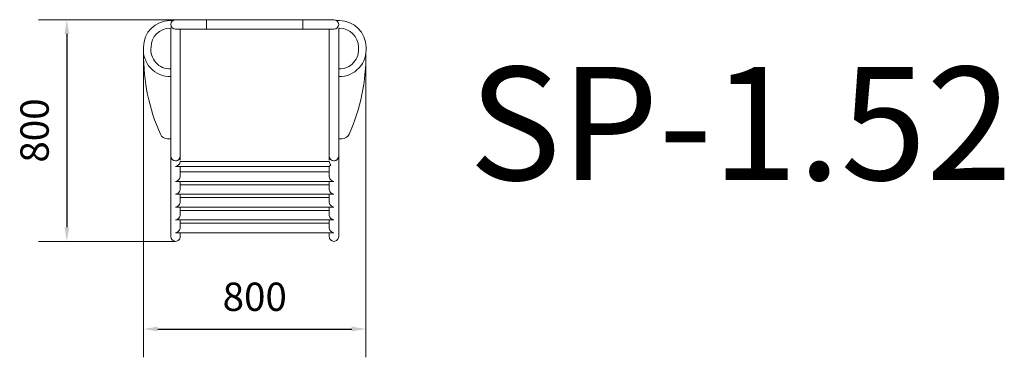
# Model space of a CAD drawing. Units: millimetres. Extents: x -161 to 3320, y -83 to 1111.
import ezdxf

# ---------------------------------------------------------------- set-up
doc = ezdxf.new("R2010")
doc.units = ezdxf.units.MM
doc.layers.add('DiKom', color=7, linetype='Continuous')
doc.styles.add('style1', font='arial.ttf', dxfattribs={"width": 0.8})
doc.dimstyles.new('1-50', dxfattribs={"dimtxt": 100, "dimasz": 50, "dimexe": 100, "dimexo": 0, "dimgap": 50, "dimtad": 1, "dimtxsty": 'style1', "dimcen": 200, "dimclrd": 7, "dimclre": 7, "dimclrt": 7, "dimadec": 1, "dimazin": 2, "dimtfac": 1, "dimtmove": 0, "dimatfit": 2, "dimfxl": 0, "dimlwd": 25, "dimlwe": 18, "dimarcsym": 0})

# ---------------------------------------------------------------- blocks, each defined once
blk = doc.blocks.new('*D272')
at = {"layer": 'DiKom', "color": 7, "lineweight": 18, "transparency": 16777216}
for p, q in [((389.8, 1110.6), (-94.6, 1110.6)), ((389.7, 327.1), (-94.6, 327.1))]:
    blk.add_line(p, q, dxfattribs=at)
at = {"layer": 'DiKom', "color": 7, "lineweight": 25, "transparency": 16777216}
blk.add_line((5.4, 1060.6), (5.4, 377.1), dxfattribs=at)
at = {"layer": 'DiKom', "color": 7, "transparency": 16777216}
for points in [[(-2.9, 1060.6), (13.7, 1060.6), (5.4, 1110.6)], [(-2.9, 377.1), (13.7, 377.1), (5.4, 327.1)]]:
    blk.add_solid(points, dxfattribs=at)
at = {"layer": 'DiKom', "color": 7, "transparency": 16777216, "insert": (-95.7, 718.9), "char_height": 100, "attachment_point": 5, "rotation": 90, "style": 'style1'}
blk.add_mtext('800', dxfattribs=at)
blk = doc.blocks.new('*D273')
at = {"layer": 'DiKom', "color": 7, "lineweight": 18, "transparency": 16777216}
for p, q in [((276.6, 987), (276.6, -82.8)), ((1063, 987), (1063, -82.8))]:
    blk.add_line(p, q, dxfattribs=at)
at = {"layer": 'DiKom', "color": 7, "lineweight": 25, "transparency": 16777216}
blk.add_line((326.6, 17.2), (1013, 17.2), dxfattribs=at)
at = {"layer": 'DiKom', "color": 7, "transparency": 16777216}
for points in [[(326.6, 25.5), (326.6, 8.9), (276.6, 17.2)], [(1013, 25.5), (1013, 8.9), (1063, 17.2)]]:
    blk.add_solid(points, dxfattribs=at)
at = {"layer": 'DiKom', "color": 7, "transparency": 16777216, "insert": (669.8, 118.3), "char_height": 100, "attachment_point": 5, "style": 'style1'}
blk.add_mtext('800', dxfattribs=at)

msp = doc.modelspace()

# ---------------------------------------------------------------- linework, layer by layer
at = {"layer": 'DiKom', "color": 7, "linetype": 'Continuous', "lineweight": 15}
for p, q in [((379.675, 1107.234), (369.825, 1107.234)), ((369.825, 1080.334), (372.975, 1080.334)), ((372.975, 1080.334), (372.975, 812.757)), ((499.825, 1110.634), (389.825, 1110.634)), ((839.825, 1110.634), (499.825, 1110.634)), ((499.825, 1076.934), (499.825, 1110.634)), ((499.825, 1110.634), (499.825, 1093.784)), ((499.825, 1093.784), (499.825, 1076.934)), ((949.825, 1110.634), (839.825, 1110.634)), ((839.825, 1076.934), (839.825, 1110.634)), ((839.825, 1110.634), (839.825, 1093.784)), ((839.825, 1093.784), (839.825, 1076.934)), ((969.825, 1107.234), (959.975, 1107.234)), ((966.675, 1080.334), (969.825, 1080.334)), ((966.675, 839.657), (966.675, 1080.334)), ((389.825, 1076.934), (499.825, 1076.934)), ((406.675, 826.207), (406.675, 1076.934)), ((499.825, 1076.934), (839.825, 1076.934)), ((839.825, 1076.934), (949.825, 1076.934)), ((932.975, 1076.934), (932.975, 826.207)), ((966.675, 628.461), (966.675, 839.657)), ((372.975, 812.757), (372.975, 628.461)), ((406.675, 628.461), (406.675, 826.207)), ((932.975, 826.207), (932.975, 628.461)), ((361.837, 689.123), (372.975, 689.123)), ((966.675, 689.123), (977.814, 689.123)), ((372.975, 628.461), (372.975, 343.784)), ((406.675, 614.084), (406.675, 628.461)), ((932.975, 628.461), (932.975, 614.084)), ((966.675, 343.784), (966.675, 628.461)), ((392.348, 591.934), (932.975, 591.934)), ((405.84, 608.784), (933.811, 608.784)), ((406.675, 558.307), (406.675, 591.934)), ((938.839, 597.798), (932.975, 591.934)), ((932.975, 591.934), (932.975, 558.307)), ((932.975, 572.634), (406.675, 572.634)), ((392.348, 538.934), (947.302, 538.934)), ((406.675, 512.878), (406.675, 538.934)), ((932.975, 527.206), (406.675, 527.206)), ((932.975, 538.934), (932.975, 512.878)), ((392.348, 493.506), (947.302, 493.506)), ((406.675, 467.45), (406.675, 493.506)), ((932.975, 493.506), (932.975, 467.45)), ((932.975, 481.777), (406.675, 481.777)), ((392.348, 448.077), (947.302, 448.077)), ((406.675, 422.021), (406.675, 448.077)), ((932.975, 436.348), (406.675, 436.348)), ((932.975, 448.077), (932.975, 422.021)), ((392.348, 402.648), (947.302, 402.648)), ((406.675, 376.593), (406.675, 402.648)), ((932.975, 390.92), (406.675, 390.92)), ((932.975, 402.648), (932.975, 376.593)), ((392.348, 357.22), (947.302, 357.22)), ((406.675, 343.784), (406.675, 357.22)), ((932.975, 357.22), (932.975, 343.784))]:
    msp.add_line(p, q, dxfattribs=at)
for centre, radius, start, end in [((369.825, 1013.784), 93.45, 90, 180), ((369.825, 1013.784), 66.55, 90, 180), ((389.825, 1093.784), 16.85, 90, 270), ((949.825, 1093.784), 16.85, 270, 90), ((949.825, 1093.784), 16.85, 0, 90), ((949.825, 1093.784), 16.85, 270, 0), ((969.825, 1013.784), 93.45, 0, 90), ((969.825, 1013.784), 66.55, 0, 90), ((370.23, 1004.251), 94.338, 174.200149, 271.667636), ((370.353, 1004.517), 67.715, 172.134186, 272.219581), ((969.298, 1004.517), 67.715, 267.780419, 7.865814), ((969.421, 1004.251), 94.338, 268.332364, 5.799851), ((969.708, 986.954), 693.068, 179.565477, 203.93618), ((369.942, 986.954), 693.068, 336.06382, 0.434523), ((361.837, 717.123), 28, 203.93618, 270), ((977.814, 717.123), 28, 270, 336.06382), ((389.825, 628.606), 16.851, 180.492157, 359.507843), ((389.738, 628.564), 16.763, 180.350138, 270.299343), ((389.931, 628.545), 16.744, 269.637831, 359.712688), ((949.825, 628.606), 16.851, 180.492157, 359.507843), ((949.738, 628.564), 16.763, 180.350138, 270.299343), ((949.931, 628.545), 16.744, 269.637831, 359.712688), ((389.738, 343.887), 16.763, 180.350138, 270.299343), ((389.931, 343.868), 16.744, 269.637831, 359.712688), ((949.738, 343.887), 16.763, 180.350138, 270.299343), ((949.931, 343.868), 16.744, 269.637831, 359.712688)]:
    msp.add_arc(centre, radius, start, end, dxfattribs=at)
for centre, major_axis, start_param, end_param in [((389.825, 608.784), (12.776, 12.776), 4.00213421, 5.42264375), ((389.825, 608.784), (-12.776, 12.776), 2.2810511, 2.43133789), ((949.825, 608.784), (-12.776, 12.776), 0.86054156, 1.57079633), ((389.825, 555.784), (12.776, 12.776), 4.00213421, 5.57293054), ((949.825, 555.784), (-12.776, 12.776), 0.71025477, 2.2810511), ((389.825, 555.784), (-12.776, 12.776), 2.2810511, 2.43133789), ((949.825, 555.784), (12.776, 12.776), 3.85184742, 4.00213421), ((389.825, 510.356), (12.776, 12.776), 4.00213421, 5.57293054), ((389.825, 510.356), (-12.776, 12.776), 2.2810511, 2.43133789), ((949.825, 510.356), (-12.776, 12.776), 0.71025477, 2.2810511), ((949.825, 510.356), (12.776, 12.776), 3.85184742, 4.00213421), ((389.825, 464.927), (12.776, 12.776), 4.00213421, 5.57293054), ((949.825, 464.927), (-12.776, 12.776), 0.71025477, 2.2810511), ((389.825, 464.927), (-12.776, 12.776), 2.2810511, 2.43133789), ((389.825, 419.498), (12.776, 12.776), 4.00213421, 5.57293054), ((949.825, 419.498), (-12.776, 12.776), 0.71025477, 2.2810511), ((949.825, 464.927), (12.776, 12.776), 3.85184742, 4.00213421), ((389.825, 419.498), (-12.776, 12.776), 2.2810511, 2.43133789), ((949.825, 419.498), (12.776, 12.776), 3.85184742, 4.00213421), ((389.825, 374.07), (12.776, 12.776), 4.00213421, 5.57293054), ((389.825, 374.07), (-12.776, 12.776), 2.2810511, 2.43133789), ((949.825, 374.07), (-12.776, 12.776), 0.71025477, 2.2810511), ((949.825, 374.07), (12.776, 12.776), 3.85184742, 4.00213421)]:
    msp.add_ellipse(centre, major_axis=major_axis, ratio=0.85997175, start_param=start_param, end_param=end_param, dxfattribs=at)

# ---------------------------------------------------------------- texts
at = {"layer": 'DiKom', "insert": (1427.14, 943.906), "char_height": 400, "width": 5405.47657, "attachment_point": 1, "style": 'style1'}
msp.add_mtext('SP-1.52', dxfattribs=at)

# ---------------------------------------------------------------- dimensions: what is measured, and where the dimension line sits
at = {"layer": 'DiKom'}
dim = msp.add_linear_dim(base=(5.386, 327.124), p1=(389.825, 1110.634), p2=(389.736, 327.124), angle=90, text='800', dimstyle='1-50', dxfattribs=at)
dim.commit()
dim.dimension.update_dxf_attribs({"geometry": '*D272', "text_midpoint": (5.386, 718.879), "dimtype": 160})
dim = msp.add_linear_dim(base=(1063.011, 17.2), p1=(276.639, 986.954), p2=(1063.011, 986.954), text='800', dimstyle='1-50', dxfattribs=at)
dim.commit()
dim.dimension.update_dxf_attribs({"geometry": '*D273', "text_midpoint": (669.825, 17.2), "dimtype": 160})

doc.saveas('drawing.dxf')
